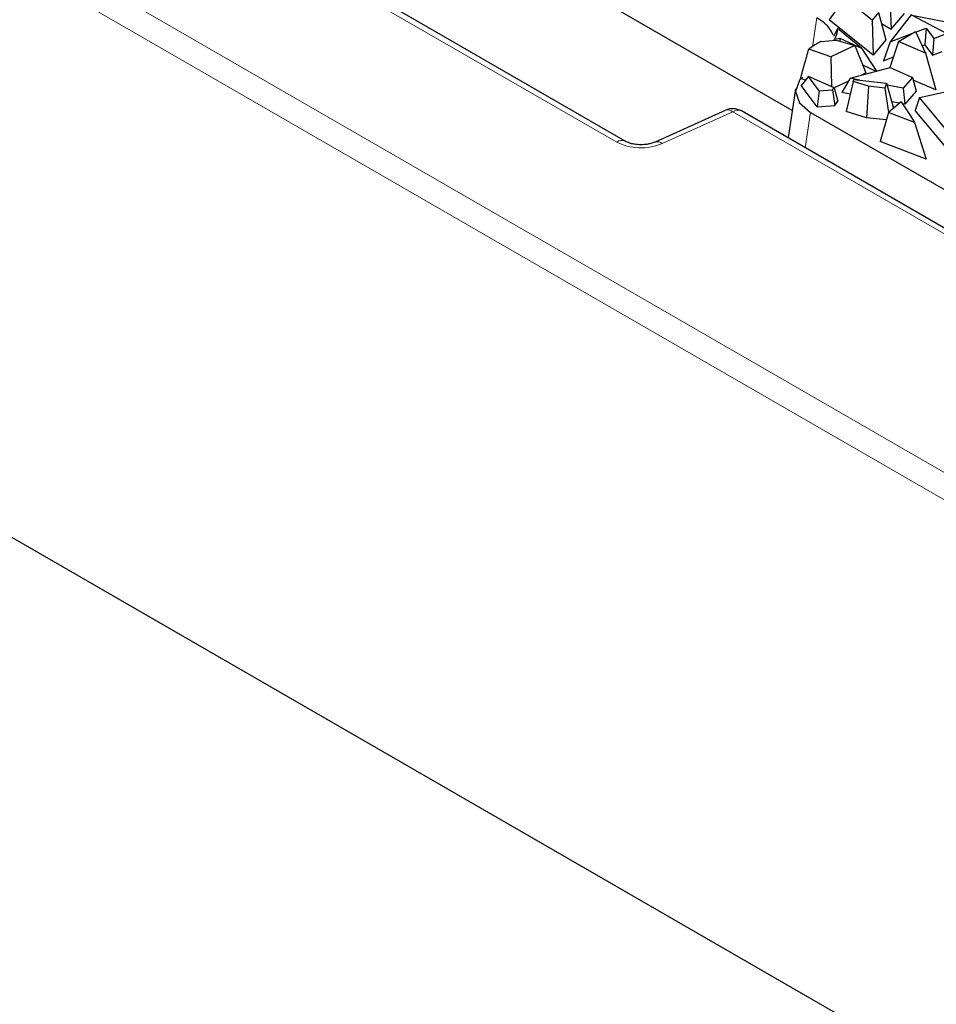
# Model space of a CAD drawing. Units: millimetres. Extents: x 0 to 420, y 0 to 297.
# Drawn here: x 252 to 261, y 183 to 192 of the extents above; entities that cross this region are included whole.
import ezdxf

# ---------------------------------------------------------------- set-up
doc = ezdxf.new("R2010")
doc.units = ezdxf.units.MM

msp = doc.modelspace()

# ---------------------------------------------------------------- linework, layer by layer
at = {"color": 8, "linetype": 'Continuous', "lineweight": 18}
for p, q in [((307.3545, 160.9467), (243.9385, 197.556)), ((243.8208, 197.3588), (307.2368, 160.7495)), ((252.6753, 193.8843), (257.8308, 190.9081)), ((259.7284, 191.8347), (259.7704, 192.1122)), ((258.2714, 190.8926), (258.9554, 191.2011)), ((258.9554, 191.2011), (269.2404, 185.2636)), ((259.7086, 191.1954), (259.6566, 190.8526))]:
    msp.add_line(p, q, dxfattribs=at)
at = {"color": 7, "linetype": 'Continuous', "lineweight": 25}
for p, q in [((259.5324, 191.2136), (253.9661, 194.427)), ((257.9141, 190.9164), (252.7586, 193.8926)), ((260.0366, 192.3059), (259.8902, 192.0939)), ((260.3044, 192.0886), (260.0366, 192.3059)), ((260.4746, 192.3321), (260.4913, 192.0023)), ((260.3678, 192.1651), (260.3044, 192.0886)), ((260.3678, 192.1651), (260.4379, 191.8989)), ((260.6835, 192.1423), (260.4819, 191.8787)), ((260.4913, 192.0023), (260.6187, 192.1534)), ((261.0273, 191.9597), (260.6835, 192.1423)), ((260.6894, 192.1392), (261.0376, 192.0692)), ((307.2365, 155.1699), (243.3613, 192.0443)), ((260.3143, 191.7497), (259.8902, 192.0939)), ((260.3044, 192.0886), (260.3143, 191.7497)), ((260.3962, 192.0572), (260.4913, 192.0023)), ((259.9704, 192.0079), (259.9325, 191.932)), ((260.2039, 191.8179), (259.9704, 192.0079)), ((260.4819, 191.8787), (260.6902, 191.9591)), ((260.5603, 191.8842), (260.7242, 191.9788)), ((260.7242, 191.9788), (260.8222, 191.7711)), ((260.7268, 191.9733), (260.8302, 192.0132)), ((260.8302, 192.0132), (260.8169, 191.8516)), ((260.8302, 192.0132), (260.9039, 191.912)), ((260.9039, 191.912), (261.0273, 191.9597)), ((259.7501, 191.8503), (259.6922, 191.809)), ((259.8089, 191.8842), (259.7501, 191.8503)), ((259.8089, 191.8842), (259.9575, 191.8962)), ((260.1377, 191.8431), (259.906, 191.7343)), ((259.9391, 191.8947), (259.9425, 191.906)), ((259.9425, 191.906), (259.9928, 191.9156)), ((259.9575, 191.8962), (260.1377, 191.8431)), ((259.9928, 191.9156), (259.9916, 191.8861)), ((259.9928, 191.9156), (260.2039, 191.8179)), ((260.1377, 191.8431), (260.2448, 191.5775)), ((260.4379, 191.8989), (260.3143, 191.7497)), ((260.4819, 191.8787), (260.4142, 191.696)), ((260.5603, 191.8842), (260.4783, 191.6313)), ((260.8222, 191.7711), (260.5603, 191.8842)), ((260.7893, 191.8409), (260.8169, 191.8516)), ((260.8169, 191.8516), (260.8906, 191.7504)), ((260.9039, 191.912), (260.8906, 191.7504)), ((259.906, 191.7343), (259.6922, 191.809)), ((259.906, 191.7343), (259.9105, 191.4469)), ((260.2039, 191.8179), (260.3475, 191.5957)), ((260.4142, 191.696), (260.5115, 191.7336)), ((260.8222, 191.7711), (260.9239, 191.4127)), ((260.8906, 191.7504), (260.9831, 191.7861)), ((260.2132, 191.6558), (260.3448, 191.5949)), ((259.6888, 191.5423), (259.6187, 191.4576)), ((259.9381, 191.435), (259.6888, 191.5423)), ((259.7912, 191.4046), (259.6888, 191.5423)), ((260.0924, 191.5262), (260.4796, 191.6316)), ((260.2448, 191.5775), (260.1953, 191.5542)), ((260.4796, 191.6316), (260.6956, 191.5333)), ((259.6003, 191.5087), (259.5624, 191.3987)), ((259.6342, 191.5379), (259.6003, 191.5087)), ((259.6606, 191.5082), (259.613, 191.5248)), ((259.7728, 191.2502), (259.6187, 191.4576)), ((260.0764, 191.4984), (259.9385, 191.4336)), ((260.0924, 191.5262), (260.0122, 191.3871)), ((260.1211, 191.4958), (260.0552, 191.2055)), ((260.1863, 191.509), (260.0924, 191.5262)), ((260.1211, 191.4958), (260.1276, 191.5155)), ((260.2714, 191.4489), (260.1211, 191.4958)), ((260.1276, 191.5155), (260.4453, 191.4803)), ((260.2714, 191.4489), (260.2514, 191.1444)), ((260.429, 191.4315), (260.2714, 191.4489)), ((260.4453, 191.4803), (260.429, 191.4315)), ((260.4453, 191.4803), (260.5133, 191.2376)), ((260.6066, 191.4318), (260.4508, 191.4604)), ((260.6956, 191.5333), (260.6066, 191.4318)), ((260.6956, 191.5333), (260.7327, 191.402)), ((260.9239, 191.4127), (260.7027, 191.5082)), ((260.7629, 191.3393), (261.2424, 191.4453)), ((259.5643, 191.4239), (259.4921, 190.9476)), ((259.5624, 191.3987), (259.6003, 191.2888)), ((259.7912, 191.4046), (259.7728, 191.2502)), ((259.7912, 191.4046), (259.923, 191.4132)), ((259.923, 191.4132), (259.9381, 191.435)), ((259.923, 191.4132), (259.9438, 191.2614)), ((259.9381, 191.435), (259.9738, 191.3047)), ((260.093, 191.3722), (260.0122, 191.3871)), ((260.429, 191.4315), (260.4642, 191.1962)), ((260.6066, 191.4318), (260.6215, 191.2752)), ((260.7327, 191.402), (260.6215, 191.2752)), ((259.6003, 191.2888), (259.7086, 191.1954)), ((259.7728, 191.2502), (259.9438, 191.2614)), ((259.9438, 191.2614), (259.9738, 191.3047)), ((260.5855, 191.2985), (260.4641, 191.1961)), ((260.5692, 191.2848), (260.4964, 191.2981)), ((260.5855, 191.2985), (260.6773, 191.163)), ((260.6215, 191.2752), (260.5984, 191.2794)), ((260.7629, 191.3393), (260.7226, 191.2125)), ((261.0302, 191.0197), (260.7629, 191.3393)), ((258.8868, 191.2169), (258.2029, 190.9084)), ((269.3238, 185.2719), (259.0387, 191.2093)), ((259.7086, 191.1954), (269.4664, 185.5623)), ((260.2514, 191.1444), (260.0552, 191.2055)), ((260.4641, 191.1961), (260.382, 190.9148)), ((260.7154, 191.099), (260.4641, 191.1961)), ((260.6773, 191.163), (260.7154, 191.099)), ((261.0218, 190.8547), (260.7226, 191.2125)), ((260.4428, 191.1232), (260.2514, 191.1444)), ((260.7154, 191.099), (260.8277, 190.7427)), ((260.8277, 190.7427), (260.382, 190.9148))]:
    msp.add_line(p, q, dxfattribs=at)
msp.add_arc((258.9554, 191.065), 0.1667, 60.00269, 114.27664, dxfattribs=at)
at = {"color": 8, "linetype": 'Continuous', "lineweight": 18}
for centre, radius, start, end in [((258.9076, 191.1507), 0.0694, 46.53793, 107.43287), ((259.004, 191.1345), 0.0825, 65.13942, 126.17104), ((257.8796, 190.8413), 0.0828, 65.87927, 126.10373), ((258.224, 190.8428), 0.0688, 46.39076, 108.76341)]:
    msp.add_arc(centre, radius, start, end, dxfattribs=at)
at = {"color": 7, "linetype": 'Continuous', "lineweight": 25}
for start_param, end_param in [(0.3908, 0.7816), (0.201957, 0.3908)]:
    msp.add_ellipse((259.3532, 191.875), major_axis=(0.5878, 0), ratio=0.572919, start_param=start_param, end_param=end_param, dxfattribs=at)
for points, knots in [([(259.9704, 192.0079), (259.9664, 191.9774), (259.9619, 191.9428), (259.9445, 191.9098), (259.9425, 191.906)], [0, 0, 0, 0, 0.882747, 1, 1, 1, 1]), ([(259.613, 191.5248), (259.6258, 191.5724), (259.6515, 191.6675), (259.6786, 191.7618), (259.6922, 191.809)], [0, 0, 0, 0, 0.499977, 1, 1, 1, 1]), ([(258.2018, 190.9079), (258.1885, 190.9027), (258.1643, 190.8933), (258.1187, 190.8845), (258.0635, 190.8804), (258.0057, 190.8851), (257.9525, 190.8976), (257.9272, 190.91), (257.9135, 190.9167)], [0, 0, 0, 0, 0.156886, 0.284938, 0.45413, 0.667541, 0.819809, 1, 1, 1, 1])]:
    msp.add_open_spline(points, degree=3, knots=knots, dxfattribs=at)
at = {"color": 8, "linetype": 'Continuous', "lineweight": 18}
msp.add_open_spline([(257.8308, 190.9081), (257.8623, 190.8934), (257.9252, 190.864), (258.0456, 190.8484), (258.1684, 190.8555), (258.2371, 190.8802), (258.2714, 190.8926)], degree=3, knots=[0, 0, 0, 0, 0.2500318, 0.5, 0.7499682, 1, 1, 1, 1], dxfattribs=at)

doc.saveas('drawing.dxf')
